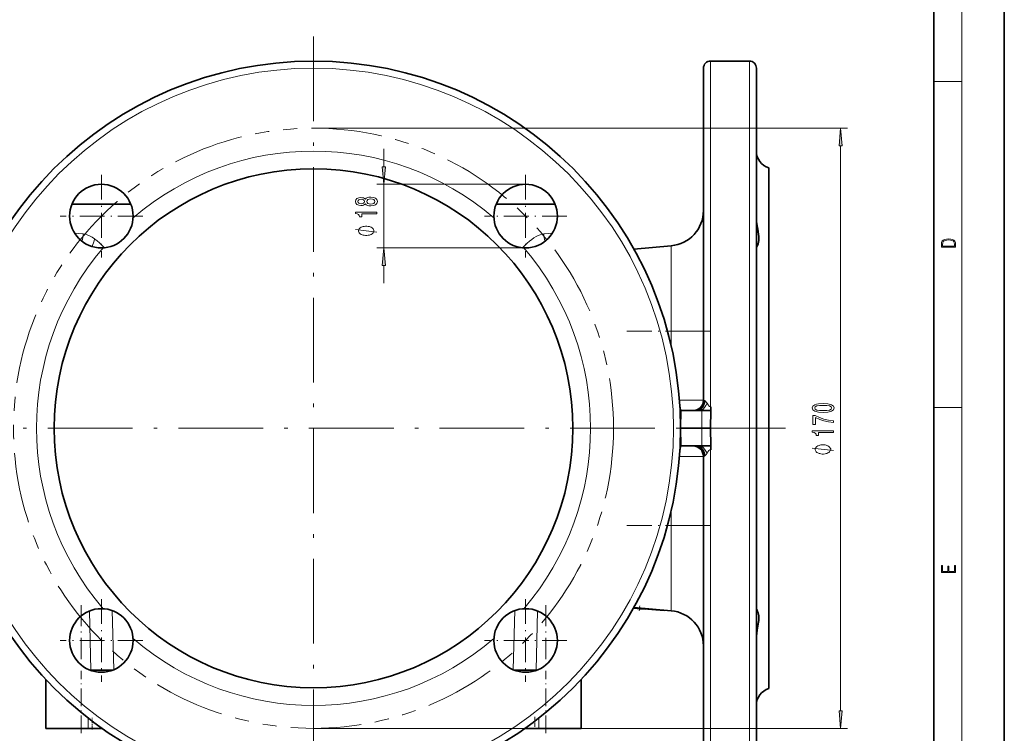
# Model space of a CAD drawing. Extents: x 0 to 210, y 0 to 297.
# Drawn here: x 70 to 210, y 56 to 157 of the extents above; entities that cross this region are included whole.
import ezdxf

# ---------------------------------------------------------------- set-up
doc = ezdxf.new("R2010")
doc.units = 0
doc.linetypes.add('DASHDOT', pattern=[18.5, 12, -3, 0.5, -3])
doc.linetypes.add('PHANTOM', pattern=[20, 10, -2, 2, -2, 2, -2])

msp = doc.modelspace()

# ---------------------------------------------------------------- linework, layer by layer
at = {"color": 7, "lineweight": 35}
for p, q in [((210, 0), (210, 297)), ((200, 10), (200, 287)), ((168.378204, 151.38205), (173.878204, 151.38205)), ((167.378204, 150.38205), (167.378204, 103.38205)), ((174.878204, 99.38205), (174.878204, 150.38205)), ((176.628204, 99.38205), (176.628204, 136.247192)), ((77.908836, 131.13205), (86.243546, 131.13205)), ((138.012878, 131.13205), (146.347595, 131.13205)), ((157.510071, 124.7687), (162.813995, 125.232735)), ((164.171844, 101.88205), (164.128204, 99.38205)), ((164.213043, 101.88205), (164.171844, 101.88205)), ((164.302338, 101.88205), (164.213043, 101.88205)), ((166.259613, 101.88205), (164.302338, 101.88205)), ((166.636383, 101.88205), (166.259613, 101.88205)), ((167.128204, 101.88205), (166.636383, 101.88205)), ((168.378204, 101.88205), (167.128204, 101.88205)), ((168.421844, 101.88205), (168.378204, 99.38205)), ((168.421844, 101.88205), (168.378204, 101.88205)), ((168.431168, 102.415947), (168.421844, 101.88205)), ((167.128204, 99.38205), (164.128204, 99.38205)), ((164.171844, 96.88205), (164.128204, 99.38205)), ((168.378204, 99.38205), (167.128204, 99.38205)), ((168.421844, 96.88205), (168.378204, 99.38205)), ((174.878204, 48.38205), (174.878204, 99.38205)), ((176.628204, 62.516899), (176.628204, 99.38205)), ((164.213043, 96.88205), (164.171844, 96.88205)), ((164.302338, 96.88205), (164.213043, 96.88205)), ((166.259613, 96.88205), (164.302338, 96.88205)), ((166.636383, 96.88205), (166.259613, 96.88205)), ((167.128204, 96.88205), (166.636383, 96.88205)), ((168.378204, 96.88205), (167.128204, 96.88205)), ((168.421844, 96.88205), (168.378204, 96.88205)), ((168.421844, 96.88205), (168.431168, 96.348152)), ((167.378204, 95.38205), (167.378204, 48.38205)), ((157.483322, 73.947548), (158.312256, 73.875031)), ((157.510101, 73.995399), (162.813995, 73.531364)), ((157.72937, 73.900925), (157.469879, 73.92363)), ((157.655579, 73.882286), (157.657745, 73.907196)), ((157.655579, 73.882286), (158.265076, 73.828964)), ((157.72937, 73.900925), (157.731537, 73.925835)), ((160.110306, 73.692619), (157.72937, 73.900925)), ((158.265076, 73.828964), (158.267242, 73.853867)), ((158.265076, 73.828964), (158.509247, 73.807602)), ((158.312256, 73.875031), (161.79895, 73.569977)), ((158.509247, 73.807602), (158.511414, 73.832504)), ((158.509247, 73.807602), (159.118744, 73.75428)), ((159.118744, 73.75428), (159.120911, 73.779182)), ((160.110306, 73.692619), (160.112488, 73.717529)), ((161.79895, 73.569977), (161.803299, 73.619789)), ((80.559822, 65.13205), (80.455338, 65.13205)), ((80.559822, 65.13205), (82.001701, 65.13205)), ((82.001701, 65.13205), (82.906166, 65.13205)), ((82.906166, 65.13205), (83.697098, 65.13205)), ((140.559326, 65.13205), (141.35025, 65.13205)), ((141.35025, 65.13205), (143.696594, 65.13205)), ((143.801086, 65.13205), (143.696594, 65.13205)), ((74.215004, 56.88205), (74.215004, 63.792816)), ((150.041412, 56.88205), (150.041412, 63.792889)), ((150.041412, 56.88205), (150.041412, 63.792889)), ((74.215004, 56.88205), (80.193459, 56.88205)), ((82.165726, 56.88205), (80.193459, 56.88205)), ((144.062973, 56.88205), (142.090698, 56.88205)), ((150.041412, 56.88205), (144.062973, 56.88205))]:
    msp.add_line(p, q, dxfattribs=at)
at = {"color": 7, "lineweight": 13}
for p, q in [((204, 6), (204, 291)), ((168.378204, 102.415947), (168.378204, 151.38205)), ((173.878204, 151.38205), (173.878204, 99.38205)), ((200, 148.5), (204, 148.5)), ((112.128212, 141.88205), (187.800461, 141.88205)), ((122.089851, 136.424576), (122.089851, 138.934082)), ((186.800461, 59.372536), (186.800461, 139.391571)), ((142.180252, 133.934082), (121.089851, 133.934082)), ((122.089851, 124.93409), (122.089851, 133.934082)), ((78.275131, 127.025391), (79.499832, 126.909058)), ((144.756592, 126.909058), (145.981293, 127.025391)), ((81.101501, 126.205986), (81.164581, 126.160713)), ((142.180252, 124.93409), (121.089851, 124.93409)), ((162.813995, 125.232735), (162.813995, 113.13205)), ((122.089851, 119.93409), (122.089851, 122.443604)), ((162.277328, 113.13205), (162.813995, 113.13205)), ((162.813995, 110.998787), (162.813995, 113.13205)), ((167.378204, 113.13205), (162.813995, 113.13205)), ((163.974136, 103.38205), (167.378204, 103.38205)), ((167.128204, 101.88205), (167.128204, 99.38205)), ((167.757492, 103.091469), (167.798981, 103.0299)), ((167.798981, 103.0299), (167.83905, 102.969955)), ((167.83905, 102.969955), (167.878204, 102.913376)), ((168.378204, 102.415947), (168.431168, 102.415947)), ((168.378204, 102.415947), (168.378204, 101.88205)), ((200, 102.333336), (204, 102.333336)), ((167.128204, 96.88205), (167.128204, 99.38205)), ((173.878204, 99.38205), (173.878204, 47.38205)), ((168.378204, 96.88205), (168.378204, 96.348152)), ((168.378204, 47.38205), (168.378204, 96.348152)), ((168.431168, 96.348152), (168.378204, 96.348152)), ((167.378204, 95.38205), (163.974136, 95.38205)), ((167.798981, 95.734192), (167.757492, 95.67263)), ((167.83905, 95.794144), (167.798981, 95.734192)), ((167.878204, 95.850723), (167.83905, 95.794144)), ((162.813995, 85.63205), (162.813995, 87.765259)), ((162.277344, 85.63205), (162.813995, 85.63205)), ((162.813995, 85.63205), (162.813995, 73.531364)), ((167.378204, 85.63205), (162.813995, 85.63205)), ((80.566948, 65.13205), (80.405075, 73.508476)), ((83.621712, 73.556274), (83.849716, 65.194229)), ((140.406708, 65.194199), (140.634705, 73.556274)), ((143.851349, 73.508453), (143.689468, 65.13205)), ((80.559822, 65.13205), (80.559822, 65.09314)), ((82.906166, 65.13205), (82.906166, 64.907196)), ((141.35025, 65.13205), (141.35025, 64.907181)), ((143.696594, 65.13205), (143.696594, 65.09317)), ((80.193459, 56.88205), (80.193459, 58.343338)), ((144.062973, 58.343388), (144.062973, 56.88205)), ((112.128212, 56.88205), (187.800461, 56.88205))]:
    msp.add_line(p, q, dxfattribs=at)
at = {"color": 7, "linetype": 'DASHDOT', "lineweight": 13}
for p, q in [((112.128212, 154.876587), (112.128212, 34.005508)), ((178.987061, 99.38205), (45.269363, 99.38205))]:
    msp.add_line(p, q, dxfattribs=at)
at = {"color": 7, "linetype": 'DASHDOT', "lineweight": 13, "ltscale": 0.2925}
for p, q in [((82.076172, 135.284088), (82.076172, 123.584091)), ((142.180252, 135.284088), (142.180252, 123.584091)), ((87.926178, 129.434082), (76.226173, 129.434082)), ((148.030243, 129.434082), (136.330246, 129.434082)), ((82.076172, 75.180008), (82.076172, 63.480011)), ((142.180252, 75.180008), (142.180252, 63.480011)), ((87.926178, 69.330009), (76.226173, 69.330009)), ((148.030243, 69.330009), (136.330246, 69.330009))]:
    msp.add_line(p, q, dxfattribs=at)
at = {"color": 7, "linetype": 'DASHDOT', "lineweight": 13, "ltscale": 0.296044}
msp.add_line((156.523254, 113.13205), (168.365021, 113.13205), dxfattribs=at)
at = {"color": 7, "linetype": 'DASHDOT', "lineweight": 13, "ltscale": 0.15}
msp.add_line((167.128204, 102.38205), (167.128204, 96.38205), dxfattribs=at)
at = {"color": 7, "linetype": 'DASHDOT', "lineweight": 13, "ltscale": 0.2475}
msp.add_line((167.553207, 99.38205), (177.453217, 99.38205), dxfattribs=at)
at = {"color": 7, "linetype": 'DASHDOT', "lineweight": 13, "ltscale": 0.296043}
msp.add_line((156.5233, 85.63205), (168.365021, 85.63205), dxfattribs=at)
at = {"color": 7, "linetype": 'DASHDOT', "lineweight": 13, "ltscale": 0.2513}
msp.add_line((79.215004, 74.346146), (79.215004, 64.294128), dxfattribs=at)
at = {"color": 7, "linetype": 'DASHDOT', "lineweight": 13, "ltscale": 0.251292}
msp.add_line((145.041412, 74.346092), (145.041412, 64.294411), dxfattribs=at)
at = {"color": 7, "linetype": 'DASHDOT', "lineweight": 13, "ltscale": 0.018233}
msp.add_line((158.280487, 73.511749), (158.344055, 74.238297), dxfattribs=at)
at = {"color": 7, "linetype": 'DASHDOT', "lineweight": 13, "ltscale": 0.207323}
msp.add_line((79.215004, 56.190971), (79.215004, 64.483887), dxfattribs=at)
at = {"color": 7, "linetype": 'DASHDOT', "lineweight": 13, "ltscale": 0.006746}
msp.add_line((81.236336, 65.154541), (81.236336, 64.884705), dxfattribs=at)
at = {"color": 7, "linetype": 'DASHDOT', "lineweight": 13, "ltscale": 0.006754}
msp.add_line((143.020096, 65.154556), (143.020096, 64.884415), dxfattribs=at)
at = {"color": 7, "linetype": 'DASHDOT', "lineweight": 13, "ltscale": 0.207325}
msp.add_line((145.041412, 56.190964), (145.041412, 64.483978), dxfattribs=at)
at = {"color": 7, "linetype": 'DASHDOT', "lineweight": 13, "ltscale": 0.043839}
msp.add_line((80.780525, 56.73592), (80.780525, 58.489468), dxfattribs=at)
at = {"color": 7, "linetype": 'DASHDOT', "lineweight": 13, "ltscale": 0.043848}
msp.add_line((143.475891, 58.489544), (143.475891, 56.735641), dxfattribs=at)
at = {"color": 7, "lineweight": 13}
for points in [[(187.018341, 139.391571), (186.800461, 141.88205), (186.582581, 139.391571)], [(121.871964, 136.424576), (122.089851, 133.934082), (122.307739, 136.424576)], [(119.473137, 131.176544), (119.594177, 131.044266), (119.762764, 130.953491), (119.974579, 130.896423), (120.229622, 130.878265), (120.614349, 130.919769), (120.912621, 131.039078), (121.102821, 131.233612), (121.176308, 131.498154), (121.102821, 131.760117), (120.912621, 131.954651), (120.614349, 132.073944), (120.229622, 132.118042), (119.974579, 132.09729), (119.762764, 132.042831), (119.594177, 131.949463), (119.473137, 131.819763), (119.369392, 131.923523), (119.226738, 131.99614), (119.053833, 132.040237), (118.84201, 132.055786), (118.535095, 132.014297), (118.288696, 131.905365), (118.128761, 131.728989), (118.068237, 131.498154), (118.128761, 131.264725), (118.288696, 131.088364), (118.535095, 130.976837), (118.84201, 130.937927), (119.053833, 130.950897), (119.226738, 130.994995)], [(118.876595, 131.184326), (118.686394, 131.205078), (118.539421, 131.267319), (118.448639, 131.365875), (118.414062, 131.498154), (118.448639, 131.627838), (118.539421, 131.726395), (118.686394, 131.788651), (118.876595, 131.811996), (119.071121, 131.788651), (119.22242, 131.726395), (119.321838, 131.627838), (119.352104, 131.498154), (119.31752, 131.365875), (119.22242, 131.267319), (119.071121, 131.205078)], [(120.220978, 131.127258), (119.991867, 131.150604), (119.818962, 131.22583), (119.706566, 131.342545), (119.667664, 131.498154), (119.706566, 131.651184), (119.818962, 131.767899), (119.991867, 131.843109), (120.220978, 131.869049), (120.467377, 131.843109), (120.653252, 131.767899), (120.774292, 131.651184), (120.813194, 131.498154), (120.774292, 131.342545), (120.653252, 131.22583), (120.467377, 131.150604)], [(121.089851, 129.740082), (121.089851, 129.976105), (118.068237, 129.976105), (118.068237, 129.799744), (118.331924, 129.753052), (118.509163, 129.659683), (118.612907, 129.517029), (118.647491, 129.319916), (118.954407, 129.319916), (118.954407, 129.740082)], [(119.589851, 128.006088), (119.489853, 128.006088), (119.289856, 127.976082), (119.139854, 127.946083), (119.039856, 127.916084), (118.889854, 127.856079), (118.739853, 127.766083), (118.639854, 127.676086), (118.589851, 127.616081), (118.539856, 127.526085), (118.489853, 127.406082), (118.489853, 127.346085), (118.489853, 127.286087), (118.539856, 127.166084), (118.589851, 127.07608), (118.639854, 127.016083), (118.739853, 126.926086), (118.889854, 126.836082), (119.039856, 126.776085), (119.139854, 126.746078), (119.289856, 126.71608), (119.489853, 126.686081), (119.589851, 126.686081), (119.68985, 126.686081), (119.889854, 126.71608), (120.039856, 126.746078), (120.139854, 126.776085), (120.289856, 126.836082), (120.43985, 126.926086), (120.539856, 127.016083), (120.589851, 127.07608), (120.639854, 127.166084), (120.68985, 127.286087), (120.68985, 127.346085), (120.68985, 127.406082), (120.639854, 127.526085), (120.589851, 127.616081), (120.539856, 127.676086), (120.43985, 127.766083), (120.289856, 127.856079), (120.139854, 127.916084), (120.039856, 127.946083), (119.889854, 127.976082), (119.68985, 128.006088)], [(201.092789, 125.368179), (201.092789, 125.01561), (203.092789, 125.01561), (203.092789, 125.42868), (203.078888, 125.683205), (203.006561, 125.87722), (202.867477, 126.010742), (202.667191, 126.110878), (202.408508, 126.171379), (202.088623, 126.192245), (201.790985, 126.171379), (201.543411, 126.117134), (201.345917, 126.027428), (201.201279, 125.908516), (201.109482, 125.71032), (201.092789, 125.470406)], [(202.928665, 125.153297), (201.256912, 125.153297), (201.256912, 125.42868), (201.270813, 125.658165), (201.345917, 125.833412), (201.46553, 125.927292), (201.629639, 125.994049), (201.838272, 126.035774), (202.094177, 126.050377), (202.361221, 126.035774), (202.575409, 125.994049), (202.739517, 125.923119), (202.853561, 125.822983), (202.917542, 125.660255), (202.928665, 125.443283)], [(122.307739, 122.443604), (122.089851, 124.93409), (121.871964, 122.443604)], [(184.335052, 101.628365), (185.013718, 101.667267), (185.497864, 101.789169), (185.791809, 101.983696), (185.886917, 102.253433), (185.791809, 102.520576), (185.497864, 102.715103), (185.013718, 102.834412), (184.335052, 102.875916), (183.66069, 102.834412), (183.39267, 102.785133), (183.172211, 102.715103), (182.878265, 102.520576), (182.778839, 102.253433), (182.878265, 101.983696), (183.176544, 101.789169), (183.66069, 101.667267)], [(184.335052, 101.87735), (183.811981, 101.898102), (183.435913, 101.962944), (183.215454, 102.079659), (183.137634, 102.253433), (183.215454, 102.424614), (183.435913, 102.541328), (183.811981, 102.606171), (184.335052, 102.626923), (184.862427, 102.606171), (185.238495, 102.541328), (185.458954, 102.424614), (185.53244, 102.253433), (185.458954, 102.079659), (185.238495, 101.962944), (184.862427, 101.898102)], [(185.800461, 100.181534), (185.800461, 100.443489), (185.087204, 100.529083), (184.421509, 100.679512), (183.803345, 100.892197), (183.224091, 101.169716), (182.865295, 101.169716), (182.865295, 99.935135), (183.258667, 99.935135), (183.258667, 100.920723), (183.842255, 100.635422), (184.451752, 100.420151), (185.100174, 100.269714)], [(185.800461, 98.783981), (185.800461, 99.020004), (182.778839, 99.020004), (182.778839, 98.843636), (183.042542, 98.796951), (183.219772, 98.703575), (183.323517, 98.560928), (183.358093, 98.363808), (183.665009, 98.363808), (183.665009, 98.783981)], [(184.300461, 97.049973), (184.20047, 97.049973), (184.000458, 97.019974), (183.850464, 96.989975), (183.750458, 96.959976), (183.600464, 96.899971), (183.45047, 96.809975), (183.350464, 96.719971), (183.300461, 96.659973), (183.250458, 96.569977), (183.20047, 96.449974), (183.20047, 96.389977), (183.20047, 96.329971), (183.250458, 96.209976), (183.300461, 96.119972), (183.350464, 96.059975), (183.45047, 95.969971), (183.600464, 95.879974), (183.750458, 95.819977), (183.850464, 95.789978), (184.000458, 95.759972), (184.20047, 95.729973), (184.300461, 95.729973), (184.400452, 95.729973), (184.600464, 95.759972), (184.750458, 95.789978), (184.850464, 95.819977), (185.000458, 95.879974), (185.150452, 95.969971), (185.250458, 96.059975), (185.300461, 96.119972), (185.350464, 96.209976), (185.400452, 96.329971), (185.400452, 96.389977), (185.400452, 96.449974), (185.350464, 96.569977), (185.300461, 96.659973), (185.250458, 96.719971), (185.150452, 96.809975), (185.000458, 96.899971), (184.850464, 96.959976), (184.750458, 96.989975), (184.600464, 97.019974), (184.400452, 97.049973)], [(203.092789, 78.944908), (203.092789, 79.952553), (202.928665, 79.952553), (202.928665, 79.082596), (202.147034, 79.082596), (202.147034, 79.8545), (201.98291, 79.8545), (201.98291, 79.082596), (201.256912, 79.082596), (201.256912, 79.927521), (201.092789, 79.927521), (201.092789, 78.944908)], [(186.582581, 59.372536), (186.800461, 56.88205), (187.018341, 59.372536)]]:
    msp.add_lwpolyline(points, close=True, dxfattribs=at)
at = {"color": 7, "lineweight": 35}
for points in [[(175.167343, 125.728966), (175.201202, 125.975777), (175.213135, 126.245605), (175.20192, 126.546051), (175.16922, 126.865395), (175.057281, 127.576263), (174.93837, 128.332855), (174.896042, 128.734192), (174.878204, 129.1689)], [(174.878204, 124.94191), (174.880157, 124.952271), (174.89447, 124.985634), (174.992233, 125.180862), (175.117264, 125.516464), (175.167343, 125.728966)], [(175.167343, 71.883865), (175.201263, 72.211288), (175.213135, 72.520241), (175.200317, 72.798126), (175.165436, 73.045151), (175.11264, 73.263397), (175.051544, 73.44352), (174.930908, 73.707596), (174.884979, 73.798851), (174.879013, 73.816116), (174.878204, 73.822189)], [(174.878204, 69.595207), (174.891083, 69.962486), (174.925278, 70.325706), (174.992035, 70.798492), (175.138947, 71.682785), (175.167343, 71.883865)]]:
    msp.add_lwpolyline(points, dxfattribs=at)
at = {"color": 7, "lineweight": 13}
for points in [[(121.089851, 127.166084), (118.089851, 127.526085)], [(79.499832, 126.909058), (79.696701, 126.879875), (79.899002, 126.829758), (80.318398, 126.669441), (80.755554, 126.43412), (81.101501, 126.205986)], [(81.164581, 126.160713), (81.483337, 125.915627), (81.804703, 125.642357), (82.158142, 125.313034), (82.510826, 124.955124)], [(141.745529, 124.955116), (142.398529, 125.594681), (142.721024, 125.872917), (143.03894, 126.12188), (143.348282, 126.33786), (143.652542, 126.52285), (143.945877, 126.673004), (144.230896, 126.788933), (144.498367, 126.86676), (144.756592, 126.909058)], [(167.378204, 103.38205), (167.380096, 103.37484), (167.383408, 103.370102), (167.394882, 103.360794), (167.423798, 103.347404), (167.530777, 103.321175)], [(167.530777, 103.321175), (167.593506, 103.289009), (167.622452, 103.26326)], [(167.878204, 102.913376), (168.044647, 102.685066), (168.18663, 102.519081), (168.241821, 102.470688), (168.305313, 102.432281), (168.378204, 102.415947)], [(168.378204, 96.348152), (168.329926, 96.340866), (168.263748, 96.309036), (168.154816, 96.212326), (168.011978, 96.035835), (167.878204, 95.850723)], [(185.800461, 96.209976), (182.800461, 96.569977)], [(167.530777, 95.442924), (167.403595, 95.408096), (167.384415, 95.395058), (167.379669, 95.388374), (167.378204, 95.38205)]]:
    msp.add_lwpolyline(points, dxfattribs=at)
at = {"color": 7, "lineweight": 35}
for centre, radius in [((112.128212, 99.38205), 52), ((112.128212, 99.38205), 36.75), ((82.076172, 129.434082), 4.5), ((142.180252, 129.434082), 4.5), ((82.076172, 69.330009), 4.5), ((142.180252, 69.330009), 4.5)]:
    msp.add_circle(centre, radius, dxfattribs=at)
at = {"color": 7, "lineweight": 13}
msp.add_circle((112.128212, 99.38205), 51, dxfattribs=at)
at = {"color": 7, "linetype": 'PHANTOM', "lineweight": 13}
msp.add_circle((112.128212, 99.38205), 42.5, dxfattribs=at)
at = {"color": 7, "lineweight": 35}
for centre, radius, start, end in [((168.378204, 150.38205), 1, 90.000003, 180.000005), ((173.878204, 150.38205), 1, 0, 90.000003), ((177.378204, 138.63205), 2.5, 180.000005, 252.542396), ((162.378204, 130.213699), 5, 275.000003, 359.894548), ((165.878204, 103.38205), 1.5, 269.999997, 360), ((165.537079, 102.503464), 1.5, 183.34478, 204.473779), ((164.302948, 102.238487), 0.356446, 246.065662, 269.899676), ((165.537079, 96.260635), 1.5, 155.526221, 176.65522), ((164.302948, 96.525612), 0.356446, 90.100324, 113.934338), ((165.878204, 95.38205), 1.5, 0.003723, 89.999975), ((162.378204, 68.550392), 5, 0.078623, 84.999997), ((177.378204, 60.13205), 2.5, 107.457604, 180.000005)]:
    msp.add_arc(centre, radius, start, end, dxfattribs=at)
at = {"color": 7, "lineweight": 13}
for centre, radius, start, end in [((112.128212, 99.38205), 39.25, 49.367364, 130.632641), ((76.289284, 126.945068), 3.210731, 340.60151, 359.357331), ((77.749542, 126.686317), 3.386383, 332.669218, 351.843493), ((147.967133, 126.945068), 3.210731, 180.642675, 199.398484), ((112.128212, 99.38205), 39.25, 139.36736, 220.63264), ((112.128212, 99.38205), 39.25, 319.367365, 40.632635), ((166.757416, 102.450363), 1.187427, 32.662207, 43.220576), ((164.469193, 102.46022), 0.632372, 240.739337, 246.105325), ((164.469193, 96.303879), 0.632372, 113.894675, 119.260663), ((166.757507, 96.313652), 1.187309, 316.778017, 327.338698), ((112.128212, 99.38205), 39.25, 229.367359, 310.632636)]:
    msp.add_arc(centre, radius, start, end, dxfattribs=at)
at = {"color": 7, "lineweight": 35}
for centre, start_param, end_param in [((166.259613, 103.38205), 3.1415926536, 4.6717954895), ((166.259613, 95.38205), 4.7529824712, 6.2831853072)]:
    msp.add_ellipse(centre, major_axis=(0, 1.5), ratio=0.848139, start_param=start_param, end_param=end_param, dxfattribs=at)
at = {"color": 7, "lineweight": 13}
for centre, major_axis, ratio, start_param, end_param in [((166.432388, 103.345207), (-0.274849, -1.49826), 0.781172, 0.4011520335, 1.6589712835), ((167.128204, 103.001816), (-0.722069, -1.314766), 0.475206, 0.8575020343, 1.760946845), ((166.432388, 95.418892), (0.274849, -1.49826), 0.781172, 1.4826213701, 2.7404406201), ((167.128204, 95.762283), (0.722069, -1.314766), 0.475206, 1.3806458086, 2.2840906192), ((169.147552, 101.368416), (-1.645905, -5.924446), 0.098083, 0.047003619, 0.1685219891)]:
    msp.add_ellipse(centre, major_axis=major_axis, ratio=ratio, start_param=start_param, end_param=end_param, dxfattribs=at)
for points in [[(187.018341, 139.391571), (186.800461, 141.88205), (187.018341, 139.391571), (186.582581, 139.391571)], [(121.871964, 136.424576), (122.089851, 133.934082), (121.871964, 136.424576), (122.307739, 136.424576)], [(122.307739, 122.443604), (122.089851, 124.93409), (122.307739, 122.443604), (121.871964, 122.443604)], [(186.582581, 59.372536), (186.800461, 56.88205), (186.582581, 59.372536), (187.018341, 59.372536)]]:
    msp.add_solid(points, dxfattribs=at)

doc.saveas('drawing.dxf')
